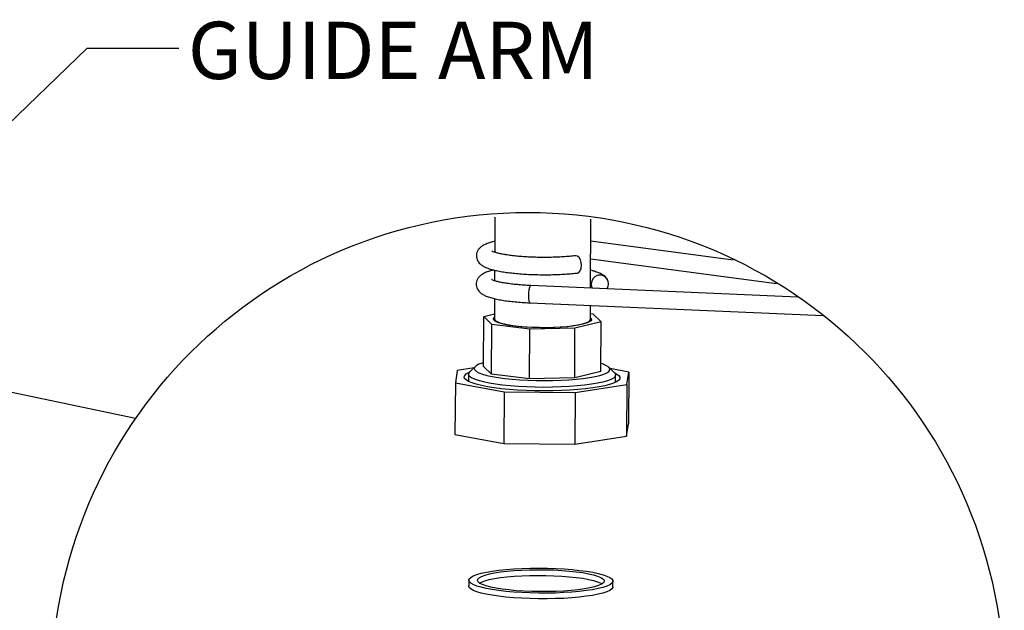
# Model space of a CAD drawing. Units: millimetres. Extents: x 161 to 5709, y 279 to 3924.
# Drawn here: x 4344 to 5709, y 1049 to 1867 of the extents above; entities that cross this region are included whole.
import ezdxf

# ---------------------------------------------------------------- set-up
doc = ezdxf.new("R2010")
doc.units = ezdxf.units.MM
doc.header["$LTSCALE"] = 20
doc.layers.add('DIMENSIONS', color=7, linetype='Continuous')
doc.styles.add('SLDTEXTSTYLE0', font='TXT', dxfattribs={"width": 0.7})
doc.dimstyles.new('SLDDIMSTYLE1', dxfattribs={"dimtxt": 0.18, "dimasz": 42.333333, "dimexe": 0, "dimexo": 0.0625, "dimgap": 0, "dimtad": 0, "dimtih": 1, "dimtoh": 1, "dimdec": 0, "dimrnd": 1e-09, "dimzin": 0, "dimdsep": 46, "dimtxsty": 'Standard', "dimsah": 1, "dimcen": 0.09, "dimadec": 0, "dimazin": 0, "dimtfac": 42.333333, "dimtdec": 0, "dimtofl": 0, "dimtmove": 0, "dimatfit": 3, "dimfxl": 0, "dimfrac": 2, "dimtolj": 1, "dimtzin": 0, "dimarcsym": 0})

msp = doc.modelspace()

# ---------------------------------------------------------------- linework, layer by layer
at = {"color": 7, "linetype": 'Continuous', "lineweight": 25}
for p, q in [((5002.7, 1593.5), (5002.5, 1544.9)), ((5135.4, 1495.2), (5135.9, 1590.7)), ((5333.1, 1533.9), (5135.7, 1560.1)), ((5135.6, 1535.9), (5393.4, 1501.7)), ((5002.3, 1520.1), (5002.2, 1505.5)), ((5422.9, 1482.8), (5052.3, 1498.8)), ((5002.1, 1480.7), (5001.9, 1452.6)), ((5051.3, 1474.8), (5458, 1457.3)), ((5135.1, 1451.8), (5135.2, 1471.2)), ((4986.7, 1386.8), (4987.1, 1455.7)), ((4987.1, 1455.7), (5002, 1459.4)), ((4998.5, 1444.8), (4987.1, 1455.7)), ((5150, 1448.7), (5113.7, 1439.8)), ((5135.2, 1460.1), (5138.6, 1459.6)), ((5138.6, 1459.6), (5150, 1448.7)), ((5149.6, 1379.8), (5150, 1448.7)), ((4998.1, 1375.8), (4998.5, 1444.8)), ((5050.9, 1438.2), (4998.5, 1444.8)), ((5050.5, 1369.3), (5050.9, 1438.2)), ((5113.7, 1439.8), (5050.9, 1438.2)), ((5113.3, 1370.9), (5113.7, 1439.8)), ((4950.4, 1381.2), (4947.8, 1364.1)), ((4973.8, 1384.9), (4950.4, 1381.2)), ((4975.6, 1386.7), (4967.7, 1379.1)), ((4998.1, 1375.8), (4986.7, 1386.8)), ((5149.6, 1379.8), (5113.3, 1370.9)), ((5168.5, 1377.9), (5160.7, 1385.6)), ((5188.3, 1378.8), (5162.7, 1383.6)), ((4966.1, 1376), (4966, 1366.1)), ((5050.5, 1369.3), (4998.1, 1375.8)), ((5113.3, 1370.9), (5050.5, 1369.3)), ((5170, 1365), (5170.1, 1374.8)), ((5185.7, 1361.7), (5188.3, 1378.8)), ((5188.3, 1378.8), (5187.9, 1307.1)), ((4947.8, 1364.1), (4947.3, 1292.5)), ((4947.8, 1364.1), (5015.6, 1351.4)), ((5114.1, 1350.4), (5185.7, 1361.7)), ((5185.7, 1361.7), (5185.3, 1290)), ((5015.6, 1351.4), (5015.1, 1279.7)), ((5015.6, 1351.4), (5114.1, 1350.4)), ((5114.1, 1350.4), (5113.7, 1278.7)), ((5185.3, 1290), (5187.9, 1307.1)), ((4947.3, 1292.5), (5015.1, 1279.7)), ((5113.7, 1278.7), (5185.3, 1290)), ((5015.1, 1279.7), (5113.7, 1278.7)), ((4966.4, 1090.3), (4966.4, 1082.4)), ((5166.4, 1081.2), (5166.4, 1089.1))]:
    msp.add_line(p, q, dxfattribs=at)
at = {"color": 7, "linetype": 'Continuous', "lineweight": 25, "flags": 128}
for points in [[(5122.8, 1526.4), (5122.4, 1530.6), (5121.2, 1534.4), (5119.3, 1537.5), (5117, 1539.5), (5114.6, 1540.1), (5114.3, 1540.1)], [(5117.2, 1516.2), (5119.2, 1517.1), (5121.1, 1519.2), (5122.3, 1522.5), (5122.8, 1526.4)], [(5052.3, 1498.8), (5052.3, 1498.8), (5051.4, 1498.1), (5050.6, 1496), (5049.9, 1492.9), (5049.4, 1489), (5049.3, 1484.8), (5049.4, 1480.9), (5049.8, 1477.7), (5050.5, 1475.6), (5051.3, 1474.8)], [(5138, 1495.2), (5137.2, 1497), (5136.5, 1501.1)], [(5054.1, 1440.8), (5044.6, 1441.3), (5035.6, 1442.1), (5027.3, 1443.1), (5019.9, 1444.3), (5013.5, 1445.6), (5008.2, 1447.1), (5004.3, 1448.7), (5001.7, 1450.4), (5000.6, 1452.1), (5000.9, 1453.8), (5001.9, 1455)], [(5001.9, 1452.6), (5002.1, 1451.7), (5003.6, 1450), (5006.5, 1448.4), (5010.6, 1446.8), (5016.1, 1445.4), (5022.6, 1444.1), (5030.1, 1443), (5038.4, 1442.1), (5047.4, 1441.4), (5056.8, 1440.9), (5066.5, 1440.7), (5076.2, 1440.7), (5085.8, 1441), (5094.9, 1441.5), (5103.6, 1442.2), (5111.4, 1443.2), (5118.4, 1444.3), (5124.3, 1445.6), (5129, 1447), (5132.4, 1448.6), (5134.5, 1450.2), (5135.1, 1451.8)], [(5135.1, 1454.2), (5136.1, 1453.2), (5136.5, 1451.5), (5135.5, 1449.8), (5133, 1448.1), (5129.2, 1446.6), (5124.1, 1445.1), (5117.8, 1443.8), (5110.4, 1442.7), (5102.2, 1441.8), (5093.2, 1441.1), (5083.7, 1440.6), (5073.9, 1440.4), (5064, 1440.5), (5054.1, 1440.8)], [(4986.7, 1391.9), (4985.2, 1391.4), (4980.4, 1389.6), (4976.9, 1387.7), (4974.8, 1385.8), (4974.1, 1383.8), (4974.9, 1381.8), (4977, 1379.8), (4980.6, 1377.8), (4985.4, 1376), (4991.5, 1374.3), (4998.8, 1372.7), (5007.1, 1371.2), (5016.4, 1370), (5026.4, 1368.9), (5037.1, 1368.1), (5048.2, 1367.5)], [(5048.2, 1367.5), (5059.7, 1367.1), (5071.2, 1367), (5082.8, 1367.1), (5094.1, 1367.5), (5105, 1368.1), (5115.3, 1368.9), (5125, 1370), (5133.7, 1371.2), (5141.5, 1372.7), (5148.2, 1374.3), (5153.6, 1376), (5157.8, 1377.9), (5160.6, 1379.8), (5162, 1381.8), (5161.9, 1383.8), (5160.5, 1385.8), (5157.6, 1387.7), (5153.4, 1389.6), (5149.6, 1390.9)], [(5106.7, 1353.8), (5094.9, 1353.2), (5082.8, 1352.8), (5070.5, 1352.7), (5058.2, 1352.9), (5046, 1353.3), (5034.1, 1353.9), (5022.6, 1354.7), (5011.8, 1355.8), (5001.6, 1357.1), (4992.3, 1358.5), (4984.1, 1360.2), (4976.9, 1361.9), (4970.9, 1363.8), (4966.1, 1365.8), (4962.7, 1367.9), (4960.7, 1370), (4960.1, 1372.2), (4960.8, 1374.3), (4963, 1376.4), (4966.5, 1378.4), (4967.4, 1378.8)], [(5046.5, 1358.2), (5034.9, 1358.9), (5023.7, 1359.7), (5013.1, 1360.8), (5003.4, 1362.1), (4994.5, 1363.6), (4986.7, 1365.2), (4980, 1367), (4974.5, 1368.9), (4970.4, 1370.9), (4967.6, 1372.9), (4966.2, 1375), (4966.3, 1377.1), (4967.7, 1379.1)], [(5168.5, 1377.9), (5169.4, 1376.8), (5170.1, 1374.7), (5169.3, 1372.6), (5167.1, 1370.6), (5163.5, 1368.6), (5158.6, 1366.7), (5152.4, 1365), (5145, 1363.4), (5136.5, 1361.9), (5127.1, 1360.7), (5116.8, 1359.6), (5105.9, 1358.8), (5094.4, 1358.2), (5082.6, 1357.8), (5070.5, 1357.7), (5058.4, 1357.9), (5046.5, 1358.2)], [(5168.8, 1377.6), (5171.8, 1376), (5174.6, 1373.9), (5175.9, 1371.8), (5175.8, 1369.7), (5174.4, 1367.6), (5171.5, 1365.5), (5167.3, 1363.5), (5161.8, 1361.6), (5155.1, 1359.9), (5147.2, 1358.3), (5138.3, 1356.9), (5128.5, 1355.6), (5117.9, 1354.6), (5106.7, 1353.8)], [(4967.1, 1092.3), (4969.3, 1094.3), (4972.7, 1096.3), (4977.5, 1098.1), (4983.6, 1099.9), (4990.8, 1101.4), (4999, 1102.9), (5008.3, 1104.1), (5018.3, 1105.1), (5029, 1106), (5040.2, 1106.6), (5051.8, 1106.9), (5063.6, 1107), (5075.5, 1106.9), (5087.2, 1106.5), (5098.6, 1105.9), (5109.6, 1105.1), (5119.9, 1104), (5129.6, 1102.8), (5138.3, 1101.3), (5146, 1099.7), (5152.6, 1098), (5158, 1096.1), (5162.1, 1094.2), (5164.9, 1092.2), (5166.3, 1090.1), (5166.2, 1088.1), (5164.8, 1086.1), (5162, 1084.1), (5157.9, 1082.2), (5152.5, 1080.4), (5145.8, 1078.7), (5138.1, 1077.2), (5129.3, 1075.9), (5119.7, 1074.7), (5109.3, 1073.8), (5098.3, 1073.1), (5086.9, 1072.6), (5075.2, 1072.4), (5063.3, 1072.4), (5051.5, 1072.7), (5039.9, 1073.2), (5028.7, 1073.9), (5018, 1074.8), (5008, 1076), (4998.8, 1077.3), (4990.6, 1078.8), (4983.4, 1080.5), (4977.4, 1082.3), (4972.6, 1084.2), (4969.2, 1086.2), (4967.1, 1088.2), (4966.4, 1090.3), (4967.1, 1092.3)], [(4979, 1091.9), (4980.9, 1093.8), (4984.3, 1095.6), (4989, 1097.4), (4995, 1099), (5002.1, 1100.5), (5010.3, 1101.8), (5019.5, 1102.9), (5029.4, 1103.7), (5039.9, 1104.4), (5050.8, 1104.8), (5062, 1104.9), (5073.3, 1104.9), (5084.5, 1104.5), (5095.3, 1103.9), (5105.7, 1103.1), (5115.5, 1102.1), (5124.4, 1100.8), (5132.4, 1099.4), (5139.3, 1097.8), (5145, 1096.1), (5149.4, 1094.3), (5152.5, 1092.4), (5154.1, 1090.5), (5154.3, 1088.5), (5153.1, 1086.6), (5150.4, 1084.7), (5146.4, 1082.9), (5141, 1081.2), (5134.4, 1079.7), (5126.7, 1078.3), (5118.1, 1077.1), (5108.5, 1076.1), (5098.3, 1075.3), (5087.5, 1074.8), (5076.4, 1074.5), (5065.2, 1074.5), (5053.9, 1074.7), (5042.9, 1075.1), (5032.3, 1075.8), (5022.2, 1076.8), (5012.8, 1077.9), (5004.3, 1079.3), (4996.9, 1080.8), (4990.5, 1082.4), (4985.5, 1084.2), (4981.7, 1086), (4979.4, 1088), (4978.4, 1089.9), (4979, 1091.9)], [(4981.4, 1086.3), (4984.2, 1087.7), (4988.9, 1089.5), (4994.9, 1091.1), (5002.1, 1092.6), (5010.3, 1093.9), (5019.4, 1095), (5029.3, 1095.9), (5039.8, 1096.5), (5050.8, 1096.9), (5062, 1097.1), (5073.3, 1097), (5084.4, 1096.6), (5095.3, 1096.1), (5105.7, 1095.2), (5115.4, 1094.2), (5124.4, 1093), (5132.4, 1091.5), (5139.3, 1090), (5145, 1088.2), (5149.4, 1086.4), (5151.4, 1085.3)], [(5166.4, 1081.2), (5166.2, 1080.2), (5164.8, 1078.2), (5162, 1076.2), (5157.8, 1074.3), (5152.4, 1072.5), (5145.8, 1070.8), (5138, 1069.3), (5129.3, 1068), (5119.6, 1066.9), (5109.3, 1065.9), (5098.3, 1065.2), (5086.8, 1064.8), (5075.1, 1064.5), (5063.3, 1064.5), (5051.5, 1064.8), (5039.9, 1065.3), (5028.7, 1066), (5018, 1066.9), (5008, 1068.1), (4998.8, 1069.4), (4990.5, 1071), (4983.4, 1072.6), (4977.4, 1074.4), (4972.6, 1076.3), (4969.1, 1078.3), (4967.1, 1080.4), (4966.4, 1082.4)]]:
    msp.add_lwpolyline(points, dxfattribs=at)
at = {"color": 7, "linetype": 'Continuous', "lineweight": 25}
msp.add_arc((5148.3, 1501.3), 11.9, 323.7686, 180.9881, dxfattribs=at)
for points, knots in [([(5002.5, 1560), (5002.1, 1559.9), (4999.4, 1559.4), (4994.8, 1558.1), (4989.3, 1556.1), (4984.9, 1553.7), (4981.7, 1551.1), (4979.3, 1548.2), (4977.6, 1544.6), (4976.8, 1540.6), (4977.3, 1536.5), (4978.8, 1532.9), (4980.9, 1529.9), (4983.6, 1527.5), (4987.1, 1525.2), (4991.9, 1523), (4998, 1521), (5005.1, 1519.3), (5012.7, 1517.9), (5021.2, 1516.7), (5030.2, 1515.7), (5039.7, 1514.9), (5049.6, 1514.3), (5059.7, 1513.9), (5070, 1513.8), (5080.2, 1513.8), (5090.3, 1514.1), (5100.1, 1514.7), (5109, 1515.3), (5114.6, 1516), (5117.2, 1516.2)], [0, 0, 0, 0, 0.007565, 0.043467, 0.077353, 0.103623, 0.123713, 0.143766, 0.164608, 0.186235, 0.209348, 0.230107, 0.249181, 0.267953, 0.288728, 0.31586, 0.354247, 0.390857, 0.433986, 0.480123, 0.529189, 0.580808, 0.634424, 0.68938, 0.744966, 0.800441, 0.855052, 0.908069, 0.958817, 1, 1, 1, 1]), ([(5114.3, 1540.1), (5112.9, 1539.9), (5108.7, 1539.4), (5101.6, 1538.8), (5092.6, 1538.3), (5083.2, 1537.9), (5073.6, 1537.8), (5063.9, 1537.8), (5054.2, 1538.1), (5044.8, 1538.6), (5035.9, 1539.2), (5027.5, 1540.1), (5019.9, 1541.1), (5013.2, 1542.2), (5007.6, 1543.4), (5003.4, 1544.5), (5000.5, 1545.5), (4999, 1546.1), (4998.4, 1546.5), (4998.3, 1546.6)], [0, 0, 0, 0, 0.03602, 0.108049, 0.18504, 0.265716, 0.348622, 0.4323, 0.515291, 0.59612, 0.673366, 0.745643, 0.811591, 0.869881, 0.919176, 0.958092, 0.982537, 0.996385, 1, 1, 1, 1]), ([(5001.1, 1520.4), (4999.7, 1520), (4996.1, 1519.2), (4990.6, 1517.3), (4985.6, 1514.9), (4981.9, 1512.1), (4979.4, 1509.3), (4977.6, 1505.9), (4976.6, 1501.9), (4976.9, 1497.7), (4978.3, 1494), (4980.3, 1490.9), (4982.9, 1488.4), (4986.3, 1486.1), (4990.9, 1483.9), (4996.7, 1482), (5003.6, 1480.2), (5011.2, 1478.7), (5019.5, 1477.5), (5028.5, 1476.4), (5037.9, 1475.6), (5045.6, 1475.1), (5050.1, 1474.9), (5051.3, 1474.8)], [0, 0, 0, 0, 0.038467, 0.09217, 0.146617, 0.178127, 0.209414, 0.241802, 0.275499, 0.312258, 0.345298, 0.375434, 0.404714, 0.436444, 0.476827, 0.534485, 0.591054, 0.657883, 0.729346, 0.805451, 0.885671, 0.969169, 1, 1, 1, 1]), ([(5158.8, 1507.2), (5158, 1508.3), (5156.6, 1510.4), (5153.6, 1512.9), (5150, 1515.1), (5145.1, 1517.2), (5140.1, 1518.8), (5136.8, 1519.6), (5135.5, 1519.9)], [0, 0, 0, 0, 0.148863, 0.275938, 0.42302, 0.62054, 0.856276, 1, 1, 1, 1]), ([(5052.3, 1498.8), (5050.7, 1498.9), (5046, 1499.1), (5038.4, 1499.6), (5029.8, 1500.4), (5021.9, 1501.4), (5015, 1502.4), (5009, 1503.6), (5004.5, 1504.7), (5000.8, 1506), (4999.7, 1506.2), (4997.9, 1507.3), (4998.1, 1507.1), (4998.1, 1507.1)], [0, 0, 0, 0, 0.090206, 0.256501, 0.41329, 0.557556, 0.686463, 0.797192, 0.886853, 0.946415, 0.983486, 0.998803, 1, 1, 1, 1])]:
    msp.add_open_spline(points, degree=3, knots=knots, dxfattribs=at)
at = {"layer": 'DIMENSIONS', "color": 7, "linetype": 'Continuous', "lineweight": 25}
msp.add_line((4504.4, 1314.5), (3598.5, 1503.3), dxfattribs=at)
msp.add_circle((5048.4, 939.3), 660.8, dxfattribs=at)

# ---------------------------------------------------------------- texts
at = {"layer": 'DIMENSIONS', "color": 7, "insert": (4576.8, 1864.5), "char_height": 79.37, "attachment_point": 1, "style": 'SLDTEXTSTYLE0'}
msp.add_mtext('GUIDE ARM', dxfattribs=at)

# ---------------------------------------------------------------- leaders
at = {"layer": 'DIMENSIONS', "color": 7}
for points in [[(3556, 1823.4), (4445.5, 2024.9), (4572.5, 2024.9)], [(4275, 1671.4), (4437.2, 1828), (4564.2, 1828)]]:
    msp.add_leader(points, dimstyle='SLDDIMSTYLE1', dxfattribs=at)

doc.saveas('drawing.dxf')
